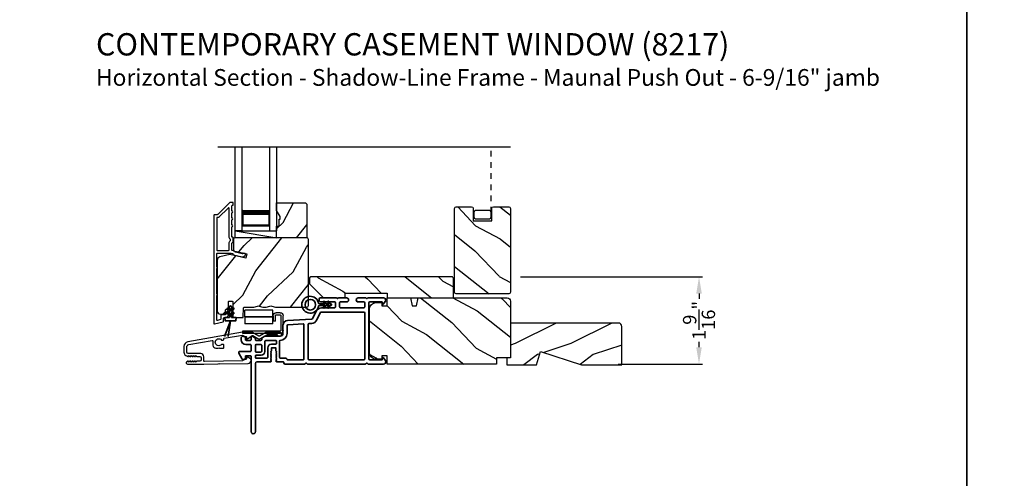
# Model space of a CAD drawing. Extents: x 170 to 272, y -160 to -116.
# Drawn here: x 221 to 239, y -140 to -132 of the extents above; entities that cross this region are included whole.
import ezdxf

# ---------------------------------------------------------------- set-up
doc = ezdxf.new("R2010")
doc.units = 0
doc.header["$LTSCALE"] = 2
doc.header["$MEASUREMENT"] = 0
doc.header["$PDMODE"] = 3
doc.linetypes.add('HIDDEN', pattern=[0.075, 0.05, -0.025])
doc.layers.get('0').update_dxf_attribs({"linetype": 'CONTINUOUS'})
doc.layers.get('DEFPOINTS').update_dxf_attribs({"color": 3, "linetype": 'CONTINUOUS'})
doc.layers.add('Dim', color=7, linetype='CONTINUOUS')
doc.styles.add('Arial', font='arial.ttf')
doc.styles.get("Standard").update_dxf_attribs({"font": 'arial.ttf'})
doc.dimstyles.get("Standard").update_dxf_attribs({"dimtxt": 0.24, "dimasz": 0.3, "dimexe": 0.0625, "dimexo": 0.18, "dimgap": 0.09, "dimtad": 0, "dimdec": 4, "dimzin": 0, "dimdsep": 46, "dimlunit": 4, "dimtxsty": 'STANDARD', "dimcen": 0, "dimadec": 5, "dimazin": 0, "dimtfac": 1, "dimtdec": 4, "dimtofl": 0, "dimtmove": 2, "dimatfit": 3, "dimfxl": 1, "dimtolj": 1, "dimtzin": 0, "dimarcsym": 0})

# ---------------------------------------------------------------- blocks, each defined once
blk = doc.blocks.new('A$C0EC07B98')
for p, q in [((0, 0.475), (0.766, 0.475)), ((0, 0.429), (0, 0.475)), ((0.766, 0.429), (0, 0.429)), ((0.783, 0.118), (0.783, 0.412)), ((0.829, 0.412), (0.829, 0.118)), ((0.614, 0.285), (0.042, 0.285)), ((0.042, 0.142), (0.042, 0.285)), ((0.614, 0.285), (0.614, 0.142)), ((0.669, 0.227), (0.623, 0.227)), ((0.623, 0.118), (0.623, 0.227)), ((0.669, 0.227), (0.669, 0.118)), ((0.614, 0.142), (0.042, 0.142)), ((0.042, 0.142), (0.614, 0.142)), ((0.042, 0.142), (0.042, 0)), ((0.614, 0.142), (0.614, 0)), ((0.686, 0.101), (0.766, 0.101)), ((0.766, 0.055), (0.686, 0.055)), ((0.614, 0), (0.042, 0))]:
    blk.add_line(p, q)
for centre, radius, start, end in [((0.766, 0.412), 0.0629, 0.0004, 89.999), ((0.766, 0.412), 0.0171, 359.9976, 90.0036), ((0.686, 0.118), 0.0629, 180.0006, 269.9989), ((0.686, 0.118), 0.0171, 180.0007, 269.9959), ((0.766, 0.118), 0.0171, 270.0041, 359.9993), ((0.766, 0.118), 0.0629, 270.001, 359.9996)]:
    blk.add_arc(centre, radius, start, end)
blk = doc.blocks.new('A$C624751c5')
at = {"color": 7, "linetype": 'Continuous', "lineweight": 35}
for p, q in [((0, 0), (0.106, 0.28)), ((0.106, 0.279), (0, 0)), ((0.106, 0.28), (0.062, 0)), ((0.062, 0), (0.106, 0.279))]:
    blk.add_line(p, q, dxfattribs=at)
blk.add_lwpolyline([(0.106, 0.28), (0.106, 0.28), (0.012, 0.28), (0.012, 0.31), (0.006, 0.31), (0.006, 0.34), (0.076, 0.34, 0.414241), (0.091, 0.355), (0.091, 0.425), (0.06, 0.407, -1.000038), (0.049, 0.426), (0.091, 0.45), (0.091, 0.505), (0.06, 0.487, -0.999965), (0.049, 0.506), (0.091, 0.53), (0.091, 0.535, -0.99998), (0.121, 0.535), (0.121, 0.53), (0.163, 0.506, -0.999956), (0.152, 0.487), (0.121, 0.505), (0.121, 0.45), (0.163, 0.426, -1.000029), (0.152, 0.407), (0.121, 0.425), (0.121, 0.355, 0.414234), (0.136, 0.34), (0.206, 0.34), (0.206, 0.31), (0.2, 0.31), (0.2, 0.28), (0.106, 0.28)], format="xyb", dxfattribs=at)
blk = doc.blocks.new('A$C2AF85F4C')
for p, q in [((0, 0.75), (1.5, 0.75)), ((0, 0.625), (0, 0.75)), ((0, 0.625), (1.5, 0.625)), ((0.089, 0.125), (0.089, 0.625)), ((0.089, 0.625), (0.089, 0.625)), ((0.089, 0.625), (0.375, 0.625)), ((0, 0.125), (1.5, 0.125)), ((0, 0.125), (0, 0)), ((0.375, 0.125), (0.089, 0.125)), ((0, 0), (1.5, 0))]:
    blk.add_line(p, q)
for points, const_width in [([(0.089, 0.61), (0.33, 0.61)], 0.03), ([(0.104, 0.14), (0.104, 0.61)], 0.03), ([(0.33, 0.125), (0.33, 0.625)], 0.09), ([(0.089, 0.14), (0.33, 0.14)], 0.03)]:
    blk.add_lwpolyline(points, dxfattribs=dict(const_width=const_width))
blk = doc.blocks.new('*D505')
at = {"layer": 'DEFPOINTS', "color": 0, "transparency": 16777216}
for p in [(229.817, -136.68), (233.199, -136.68), (231.567, -138.243)]:
    blk.add_point(p, dxfattribs=at)
at = {"layer": 'Dim', "color": 0, "lineweight": -2, "transparency": 16777216}
for p, q in [((229.997, -136.68), (233.262, -136.68)), ((233.199, -136.98), (233.199, -137.076)), ((233.199, -137.943), (233.199, -137.847)), ((231.747, -138.243), (233.262, -138.243))]:
    blk.add_line(p, q, dxfattribs=at)
at = {"layer": 'Dim', "color": 0, "transparency": 16777216}
for points in [[(233.149, -136.98), (233.249, -136.98), (233.199, -136.68)], [(233.149, -137.943), (233.249, -137.943), (233.199, -138.243)]]:
    blk.add_solid(points, dxfattribs=at)
at = {"layer": 'Dim', "color": 0, "transparency": 16777216, "insert": (233.199, -137.461), "char_height": 0.24, "attachment_point": 5, "rotation": 90}
blk.add_mtext('\\A1;1{\\H1x;\\S9/16;}"', dxfattribs=at)
blk = doc.blocks.new('A$C3b698112')
at = {"color": 7, "linetype": 'Continuous', "lineweight": 35}
blk.add_lwpolyline([(0.314, 0.132), (0.315, 0.134, -0.22177), (0.319, 0.135), (0.406, 0.135), (0.387, 0.103, 1.000044), (0.405, 0.093), (0.43, 0.135), (0.481, 0.135), (0.462, 0.103, 1.000044), (0.48, 0.093), (0.505, 0.135), (0.515, 0.135, 1.000008), (0.515, 0.164), (0.505, 0.164), (0.48, 0.207, 1.000044), (0.462, 0.197), (0.481, 0.164), (0.43, 0.164), (0.405, 0.207, 1.000044), (0.387, 0.197), (0.406, 0.164), (0.319, 0.164, -0.22177), (0.315, 0.166), (0.314, 0.168, 0.221778), (0.31, 0.17), (0.299, 0.17, 15.051205), (0.299, 0.13), (0.31, 0.13, 0.221778)], format="xyb", close=True, dxfattribs=at)
blk.add_circle((0.15, 0.15), 0.095, dxfattribs=at)
blk = doc.blocks.new('A$Cc9ddc18f')
at = {"color": 7, "linetype": 'Continuous', "lineweight": 35}
for points in [[(1.182, 1.214), (0.831, 1.214, 0.414206), (0.811, 1.194), (0.811, 1.189, -0.414217), (0.796, 1.174), (0.681, 1.174, 0.414244), (0.666, 1.159), (0.666, 1.157), (0.681, 1.142), (0.666, 1.127), (0.681, 1.112), (0.666, 1.097), (0.681, 1.083), (0.666, 1.068), (0.681, 1.053), (0.666, 1.038), (0.681, 1.023), (0.666, 1.008), (0.681, 0.993), (0.666, 0.979), (0.666, 0.924), (0.586, 0.924), (0.586, 0.979), (0.571, 0.993), (0.586, 1.008), (0.571, 1.023), (0.586, 1.038), (0.571, 1.053), (0.586, 1.068), (0.571, 1.083), (0.586, 1.097), (0.571, 1.112), (0.586, 1.127), (0.571, 1.142), (0.586, 1.157), (0.586, 1.159, 0.414244), (0.571, 1.174), (0.329, 1.174, -0.414206), (0.299, 1.204), (0.299, 2.426, 1.000014), (0.224, 2.426), (0.224, 1.079, -0.414217), (0.209, 1.064), (0.134, 1.064, -0.414214), (0.119, 1.079), (0.119, 1.109, 0.767322), (0.063, 1.124), (0.003, 1.019, 0.577345), (0.02, 0.989), (0.209, 0.989, -0.414217), (0.224, 0.974), (0.224, 0.879, -0.414217), (0.209, 0.864), (0.129, 0.864, 0.414211), (0.044, 0.779), (0.044, 0.754, 0.414203), (0.084, 0.714), (0.089, 0.714, 0.414206), (0.119, 0.744), (0.119, 0.774, -0.414214), (0.134, 0.789), (0.209, 0.789, -0.414217), (0.224, 0.774), (0.224, 0.724, 0.414198), (0.234, 0.714), (0.238, 0.714, 0.140562), (0.254, 0.718), (0.292, 0.742, 0.258606), (0.299, 0.755), (0.299, 0.774, -0.414207), (0.314, 0.789), (0.399, 0.789, -0.414214), (0.414, 0.774), (0.414, 0.755, 0.258588), (0.421, 0.742), (0.459, 0.718, 0.140562), (0.475, 0.714), (0.744, 0.714, -0.414222), (0.794, 0.664), (0.794, 0.519, 0.398127), (0.875, 0.434), (1.305, 0.41, -0.276546), (1.331, 0.393), (1.39, 0.266, 0.291473), (1.485, 0.206), (1.72, 0.206, -0.414242), (1.735, 0.191), (1.735, 0.116, -0.414203), (1.72, 0.101), (1.47, 0.101, 0.414208), (1.44, 0.071), (1.44, 0.056, 0.414227), (1.47, 0.026), (1.746, 0.026, 0.267976), (1.759, 0.033, -0.57734), (1.785, 0.033, 0.267976), (1.798, 0.026), (1.934, 0.026, 1.000003), (1.934, 0.101), (1.825, 0.101, -0.414203), (1.81, 0.116), (1.81, 0.191, -0.414242), (1.825, 0.206), (2.244, 0.206, -0.414241), (2.259, 0.191), (2.259, 0.116, -0.414202), (2.244, 0.101), (2.144, 0.101, 1.000003), (2.144, 0.026), (2.27, 0.026, 0.267978), (2.283, 0.033, -0.577339), (2.309, 0.033, 0.267978), (2.322, 0.026), (2.598, 0.026, 0.606819), (2.63, 0.089), (2.593, 0.141, 0.733246), (2.575, 0.136), (2.575, 0.106, -0.414248), (2.57, 0.101), (2.349, 0.101, -0.414201), (2.334, 0.116), (2.334, 1.124, -0.414213), (2.349, 1.139), (2.57, 1.139, -0.414132), (2.575, 1.134), (2.575, 1.104, 0.733247), (2.593, 1.098), (2.63, 1.151, 0.606817), (2.597, 1.214), (2.322, 1.214, 0.267911), (2.309, 1.206, -0.577339), (2.283, 1.206, 0.26791), (2.27, 1.214), (1.234, 1.214, 0.267909), (1.221, 1.206, -0.57734), (1.195, 1.206, 0.267913)], [(1.154, 0.493, 0.430499), (1.17, 0.508), (1.17, 1.124, 0.414217), (1.155, 1.139), (0.871, 1.139, -0.414226), (0.841, 1.109), (0.746, 1.109, 0.414217), (0.731, 1.094), (0.731, 0.804, 0.410198), (0.746, 0.789, -0.410178), (0.869, 0.664), (0.869, 0.523, 0.398129), (0.884, 0.508)]]:
    blk.add_lwpolyline(points, format="xyb", close=True, dxfattribs=at)
for points in [[(0.299, 1.094), (0.299, 1.069, 0.414234), (0.314, 1.054), (0.404, 1.054, -0.41421), (0.469, 0.989), (0.469, 0.809, 0.258596), (0.476, 0.796), (0.485, 0.791, 0.140599), (0.492, 0.789), (0.661, 0.789, 0.414195), (0.676, 0.804), (0.676, 0.844, 0.414234), (0.661, 0.859), (0.586, 0.859, -0.41421), (0.521, 0.924), (0.521, 1.094, 0.414217), (0.506, 1.109), (0.314, 1.109, 0.414207), (0.299, 1.094)], [(2.244, 0.281, 0.414202), (2.259, 0.296), (2.259, 1.124, 0.414213), (2.244, 1.139), (1.26, 1.139, 0.414212), (1.245, 1.124), (1.245, 0.503, 0.398117), (1.259, 0.488), (1.309, 0.485, -0.276548), (1.399, 0.424), (1.458, 0.298, 0.291483), (1.485, 0.281), (2.244, 0.281)], [(0.414, 0.879), (0.414, 0.984, 0.414214), (0.399, 0.999), (0.314, 0.999, 0.414207), (0.299, 0.984), (0.299, 0.879, 0.414207), (0.314, 0.864), (0.399, 0.864, 0.414214), (0.414, 0.879)]]:
    blk.add_lwpolyline(points, format="xyb", dxfattribs=at)
blk.add_blockref('A$C3b698112', (1.134, 0))

msp = doc.modelspace()

# ---------------------------------------------------------------- hatches: boundary and pattern name
h = msp.add_hatch()
h.set_pattern_fill('WOOD2', color=256, angle=205, style=0)
h.set_pattern_definition([(61.8699, (12.88826, -1.04569), (-1.87368671, -3.08047044), [0.5, -4.5]), (51.5651, (12.2177, -1.02737), (0.4836882, 1.3289269), [1.118034, -1.118034]), (43.4349, (12.00638, -0.5742), (1.3899984, 1.75154305), [0.632456, -2.529822])])
h.paths.add_polyline_path([(225.68871, -135.59689), (225.62571, -135.48789), (225.62571, -135.35489), (226.14471, -135.35489), (226.16471, -135.37489), (226.16471, -135.97989), (225.62571, -135.97989), (225.62571, -135.76889), (225.67271, -135.76889), (225.67271, -135.64389), (225.68871, -135.64389)])
h = msp.add_hatch()
h.set_pattern_fill('WOOD2', color=256, angle=115, style=0, pattern_type=2)
h.set_pattern_definition([(331.8699, (456.299, -894.91253), (-3.080470436, 1.87368671), [0.5, -4.5]), (321.5651, (456.31733, -894.24196), (1.32892688, -0.4836882), [1.118034, -1.118034]), (313.4349, (456.77048, -894.03065), (1.75154305, -1.38999838), [0.632456, -2.529822])])
edge = h.paths.add_edge_path()
edge.add_line((229.48207, -135.67382), (229.48207, -135.45382))
edge.add_arc((229.51207, -135.45382), 0.03, 90, 180, ccw=False)
edge.add_line((229.51207, -135.42382), (229.78707, -135.42382))
edge.add_arc((229.78707, -135.45382), 0.03, 0, 90, ccw=False)
edge.add_line((229.81707, -135.45382), (229.81707, -136.95632))
edge.add_arc((229.78707, -136.95632), 0.03, -90, 0, ccw=False)
edge.add_line((229.78707, -136.98632), (228.84707, -136.98632))
edge.add_arc((228.84707, -136.95632), 0.03, 180, 270, ccw=False)
edge.add_line((228.81707, -136.95632), (228.81707, -135.45382))
edge.add_arc((228.84707, -135.45382), 0.03, 90, 180, ccw=False)
edge.add_line((228.84707, -135.42382), (229.12207, -135.42382))
edge.add_arc((229.12207, -135.45382), 0.03, 0, 90, ccw=False)
edge.add_line((229.15207, -135.45382), (229.15207, -135.67382))
edge.add_line((229.15207, -135.67382), (229.48207, -135.67382))
h = msp.add_hatch()
h.set_pattern_fill('WOOD2', color=256, angle=205, style=0)
h.set_pattern_definition([(61.8699, (12.88826, -205.03327), (-1.87368671, -3.08047044), [0.5, -4.5]), (51.5651, (12.2177, -205.01495), (0.4836882, 1.3289269), [1.118034, -1.118034]), (43.4349, (12.00638, -204.5618), (1.3899984, 1.75154305), [0.632456, -2.529822])])
edge = h.paths.add_edge_path()
edge.add_line((224.62164, -137.34689), (224.68005, -137.34689))
edge.add_arc((224.68005, -137.31689), 0.03, 270.000363, 357.999068)
edge.add_line((224.71003, -137.31794), (224.71165, -137.27154))
edge.add_arc((224.72164, -137.27189), 0.01, 89.999859, 177.996691, ccw=False)
edge.add_line((224.72164, -137.26189), (224.75064, -137.26189))
edge.add_arc((224.75064, -137.25189), 0.01, 270.006796, 359.993204)
edge.add_line((224.76064, -137.25189), (224.76064, -137.12689))
edge.add_arc((224.77064, -137.12689), 0.01, 89.997001, 180.00468, ccw=False)
edge.add_line((224.77064, -137.11689), (224.82864, -137.11689))
edge.add_arc((224.82864, -137.12689), 0.01, -0.00468, 90.00468, ccw=False)
edge.add_line((224.83864, -137.12689), (224.83864, -137.39989))
edge.add_arc((224.84864, -137.39989), 0.01, 180.006796, 269.991523)
edge.add_line((224.84864, -137.40989), (225.01787, -137.40989))
edge.add_arc((225.01787, -137.39989), 0.01, 269.999086, 358.005266)
edge.add_line((225.02786, -137.40024), (225.03365, -137.23454))
edge.add_arc((225.04364, -137.23489), 0.01, 89.999086, 178.005266, ccw=False)
edge.add_line((225.04364, -137.22489), (225.20046, -137.22489))
edge.add_arc((225.20047, -137.16492), 0.05997, 269.993525, 285.525785)
edge.add_line((225.21652, -137.2227), (225.28258, -137.20435))
edge.add_arc((225.29864, -137.26215), 0.05999, 74.4724, 105.5276, ccw=False)
edge.add_line((225.3147, -137.20435), (225.38076, -137.2227))
edge.add_arc((225.39681, -137.16492), 0.05997, 254.474215, 270.006475)
edge.add_line((225.39682, -137.22489), (225.42336, -137.22489))
edge.add_arc((225.42336, -137.16491), 0.05998, 269.998084, 285.503341)
edge.add_line((225.43939, -137.22271), (225.50561, -137.20435))
edge.add_arc((225.52164, -137.26216), 0.06, 74.498645, 105.501355, ccw=False)
edge.add_line((225.53768, -137.20435), (225.60389, -137.22271))
edge.add_arc((225.61993, -137.16491), 0.05998, 254.496659, 270)
edge.add_line((225.61993, -137.22489), (226.16664, -137.22489))
edge.add_arc((226.16664, -137.19489), 0.03, 270.000505, 359.998375)
edge.add_line((226.19664, -137.19489), (226.19664, -136.00989))
edge.add_arc((226.16664, -136.00989), 0.03, 0.000505, 89.999495)
edge.add_line((226.16664, -135.97989), (224.88064, -135.97989))
edge.add_arc((224.88064, -136.00989), 0.03, 90.001222, 179.998778)
edge.add_line((224.85064, -136.00989), (224.85064, -136.21131))
edge.add_line((224.85064, -136.21131), (225.09364, -136.26741))
edge.add_line((225.09364, -136.26741), (225.0761, -136.34341))
edge.add_line((225.0761, -136.34341), (224.78364, -136.27589))
edge.add_line((224.78364, -136.27589), (224.60611, -136.32346))
edge.add_arc((224.62164, -136.38142), 0.06, 104.999295, 180.00124)
edge.add_line((224.56164, -136.38142), (224.56164, -137.28689))
edge.add_arc((224.62164, -137.28689), 0.06, 180.000266, 269.999734)
h = msp.add_hatch()
h.set_pattern_fill('WOOD2', color=256, angle=115, style=0)
h.set_pattern_definition([(331.8699, (154.24177, 88.96175), (-3.08047044, 1.87368671), [0.5, -4.5]), (321.5651, (154.2601, 89.63232), (1.3289269, -0.4836882), [1.118034, -1.118034]), (313.4349, (154.71324, 89.84363), (1.75154305, -1.3899984), [0.632456, -2.529822])])
h.paths.add_polyline_path([(228.79507, -137.05489), (227.60707, -137.05489), (227.60707, -136.97489), (226.85707, -136.97489), (226.85707, -137.05489), (226.46707, -137.05489), (226.21707, -136.80489), (226.21707, -136.69989), (226.23707, -136.67989), (228.76507, -136.67989, -0.4142428), (228.79507, -136.70989)])
h = msp.add_hatch()
h.set_pattern_fill('WOOD2', color=256, angle=115, style=0)
h.set_pattern_definition([(331.8699, (11.75703, -204.04767), (-3.08047044, 1.87368671), [0.5, -4.5]), (321.5651, (11.77535, -203.3771), (1.3289269, -0.4836882), [1.118034, -1.118034]), (313.4349, (12.2285, -203.1658), (1.75154305, -1.3899984), [0.632456, -2.529822])])
edge = h.paths.add_edge_path()
edge.add_line((229.81707, -137.11489), (229.81707, -138.13289))
edge.add_line((229.81707, -138.13289), (229.56707, -138.13289))
edge.add_line((229.56707, -138.13289), (229.56707, -138.24289))
edge.add_line((229.56707, -138.24289), (227.61007, -138.24289))
edge.add_line((227.61007, -138.24289), (227.61007, -138.09789))
edge.add_line((227.61007, -138.09789), (227.51007, -138.09789))
edge.add_line((227.51007, -138.09789), (227.51007, -138.15789))
edge.add_line((227.51007, -138.15789), (227.41407, -138.15789))
edge.add_arc((227.41407, -138.03289), 0.125, 180, 270, ccw=False)
edge.add_line((227.28907, -138.03289), (227.28907, -137.26489))
edge.add_arc((227.41407, -137.26489), 0.125, 90, 180, ccw=False)
edge.add_line((227.41407, -137.13989), (227.51007, -137.13989))
edge.add_line((227.51007, -137.13989), (227.51007, -137.19989))
edge.add_line((227.51007, -137.19989), (227.61007, -137.19989))
edge.add_line((227.61007, -137.19989), (227.61007, -137.05489))
edge.add_line((227.61007, -137.05489), (228.02808, -137.05489))
edge.add_line((228.02808, -137.05489), (228.05364, -137.19989))
edge.add_line((228.05364, -137.19989), (228.13631, -137.19989))
edge.add_line((228.13631, -137.19989), (228.16188, -137.05489))
edge.add_line((228.16188, -137.05489), (229.75707, -137.05489))
edge.add_arc((229.75707, -137.11489), 0.06, 0, 90, ccw=False)
h = msp.add_hatch()
h.set_pattern_fill('WOOD2', color=256, pattern_type=2)
h.set_pattern_definition([(216.8699, (142.30028, 676.92427), (2.99999992, 2.000000123), [0.5, -4.5]), (206.5651, (142.90028, 676.62427), (-0.99999916, -1.0000013), [1.118034, -1.118034]), (198.4349, (142.90028, 676.12427), (-2.00000043, -0.9999984), [0.632456, -2.529822])])
h.paths.add_polyline_path([(231.81707, -137.57089, 0.41421356), (231.75407, -137.50789), (229.81707, -137.50789), (229.81707, -138.13289), (229.75407, -138.13289), (229.75407, -138.25789), (230.28507, -138.25789), (230.35807, -138.01889), (231.09364, -138.25789), (231.81707, -138.25789)])

# ---------------------------------------------------------------- linework, layer by layer
for p, q in [((229.81707, -134.35471), (224.5699, -134.35471)), ((224.88064, -135.97989), (224.88064, -135.85489)), ((224.88064, -135.85489), (225.62664, -135.85489)), ((224.88064, -135.85489), (225.62664, -135.97989))]:
    msp.add_line(p, q)
at = {"linetype": 'HIDDEN'}
msp.add_line((229.47207, -135.52257), (229.47207, -134.35471), dxfattribs=at)
for points in [[(204.00005, -115.98756), (204.00005, -159.98757), (238.00006, -159.98757), (238.00006, -115.98756)], [(238.00006, -115.98756), (238.00006, -159.98757), (272.00006, -159.98757), (272.00006, -115.98756)], [(225.68871, -135.59689), (225.62571, -135.48789), (225.62571, -135.35489), (226.14471, -135.35489), (226.16471, -135.37489), (226.16471, -135.97989), (225.62571, -135.97989), (225.62571, -135.76889), (225.67271, -135.76889), (225.67271, -135.64389), (225.68871, -135.64389)]]:
    msp.add_lwpolyline(points, close=True)
for points in [[(224.50164, -135.57489), (224.50164, -137.51489, 0.49314543), (224.51423, -137.52455), (224.66823, -137.48329, 0.33945426), (224.67564, -137.47363), (224.67564, -137.41989, -0.41421356), (224.68564, -137.40989), (224.70564, -137.40989, 0.41421356), (224.76564, -137.34989), (224.76564, -137.29989, 0.76732699), (224.73765, -137.29239), (224.71698, -137.32819, 0.1316525), (224.71564, -137.33319), (224.71564, -137.34989, -0.41421356), (224.70564, -137.35989), (224.63564, -137.35989, 0.41421356), (224.62564, -137.36989), (224.62564, -137.43526, -0.33945426), (224.61823, -137.44492), (224.56423, -137.45939, -0.49314543), (224.55164, -137.44973), (224.55164, -137.01688, 0.57735027), (224.55164, -136.98224), (224.55164, -136.53255, 0.57735027), (224.55164, -136.49791), (224.55164, -136.26489, -0.41421356), (224.56164, -136.25489), (224.80693, -136.25489, -0.05678412), (224.80918, -136.25515), (224.83468, -136.26104, -0.19891237), (224.84091, -136.26548), (224.84863, -136.27783, 0.19891237), (224.85486, -136.28227), (225.00789, -136.3176, 0.41421356), (225.06786, -136.28013), (225.06924, -136.27414, 0.41421356), (225.06175, -136.26214), (225.02277, -136.25315), (225.02139, -136.25914, -0.41421356), (225.00939, -136.26663), (224.88629, -136.23821, -0.19891237), (224.88005, -136.23377), (224.87234, -136.22142, 0.19891237), (224.86611, -136.21698), (224.83303, -136.20934, -0.34921563), (224.82528, -136.1996), (224.82528, -136.07427, -0.41421356), (224.83528, -136.06427), (224.83628, -136.06427, 0.41421356), (224.84628, -136.05427), (224.84628, -135.97991, 0.37039498), (224.83779, -135.97003), (224.83528, -135.97003, -0.41421356), (224.82528, -135.96003), (224.82528, -135.77989, 1), (224.82528, -135.74989), (224.82528, -135.65489, 1), (224.82528, -135.62489), (224.82528, -135.52989, 1), (224.82528, -135.49989), (224.82528, -135.40489, -0.41421356), (224.83528, -135.39489), (224.83664, -135.39489, 0.41421356), (224.84664, -135.38489), (224.84664, -135.35489, 0.41421356), (224.83664, -135.34489), (224.79228, -135.34489, 0.19891237), (224.78521, -135.34782), (224.57107, -135.56196, -0.19891237), (224.564, -135.56489), (224.51164, -135.56489, 0.41421356)], [(224.76528, -136.20489, 0.41421356), (224.77528, -136.19489), (224.77528, -136.07415, -0.21921663), (224.79628, -136.02856), (224.79628, -136.00562, -0.21921663), (224.77528, -135.96003), (224.77528, -135.4526, 0.66817864), (224.75821, -135.44553), (224.59178, -135.61196, -0.19891237), (224.58471, -135.61489), (224.56164, -135.61489, 0.41421356), (224.55164, -135.62489), (224.55164, -136.19489, 0.41421356), (224.56164, -136.20489)], [(229.48207, -135.67382), (229.48207, -135.45382, -0.41421356), (229.51207, -135.42382), (229.78707, -135.42382, -0.41421356), (229.81707, -135.45382), (229.81707, -136.95632, -0.41421356), (229.78707, -136.98632), (228.84707, -136.98632, -0.41421356), (228.81707, -136.95632), (228.81707, -135.45382, -0.41421356), (228.84707, -135.42382), (229.12207, -135.42382, -0.41421356), (229.15207, -135.45382), (229.15207, -135.67382)], [(229.16207, -135.52257), (229.16207, -135.60507, 0.41421356), (229.19332, -135.63632), (229.44082, -135.63632, 0.41421356), (229.47207, -135.60507), (229.47207, -135.52257, 0.41421356), (229.44082, -135.49132), (229.19332, -135.49132, 0.41421356)], [(224.83864, -137.12689), (224.83864, -137.39989, 0.41413549), (224.84864, -137.40989), (225.01787, -137.40989, 0.40405759), (225.02786, -137.40024), (225.03365, -137.23454, -0.40405759), (225.04364, -137.22489), (225.20046, -137.22489, 0.06787622), (225.21652, -137.2227), (225.28258, -137.20435, -0.13633935), (225.3147, -137.20435), (225.38076, -137.2227, 0.06787622), (225.39682, -137.22489), (225.42336, -137.22489, 0.06775786), (225.43939, -137.22271), (225.50561, -137.20435, -0.13610607), (225.53768, -137.20435), (225.60389, -137.22271, 0.06774946), (225.61993, -137.22489), (226.16664, -137.22489, 0.41420267), (226.19664, -137.19489), (226.19664, -136.00989, 0.4142084), (226.16664, -135.97989), (224.88064, -135.97989, 0.41420107), (224.85064, -136.00989), (224.85064, -136.21131), (225.09364, -136.26741), (225.0761, -136.34341), (224.78364, -136.27589), (224.60611, -136.32346, 0.33946373), (224.56164, -136.38142), (224.56164, -137.28689, 0.41421085), (224.62164, -137.34689), (224.68005, -137.34689, 0.40401965), (224.71003, -137.31794), (224.71165, -137.27154, -0.40401014), (224.72164, -137.26189), (224.75064, -137.26189, 0.41414408), (224.76064, -137.25189), (224.76064, -137.12689, -0.41425282), (224.77064, -137.11689), (224.82864, -137.11689, -0.41426141)], [(228.76507, -136.67989), (226.23707, -136.67989), (226.21707, -136.69989), (226.21707, -136.80489), (226.46707, -137.05489), (226.85707, -137.05489), (226.85707, -136.97489), (227.60707, -136.97489), (227.60707, -137.05489), (228.79507, -137.05489), (228.79507, -136.70989, 0.4142428)], [(224.02828, -138.24623), (224.32007, -138.24623), (224.57899, -138.24207), (224.58899, -138.23191), (224.59899, -138.24175), (225.115, -138.23347, 0.40951982), (225.16912, -138.17847), (225.16912, -138.17499, 0.25050833), (225.15579, -138.15005), (225.09873, -138.11193, 0.60481733), (225.08318, -138.12041), (225.08364, -138.14896, -0.41421356), (225.0738, -138.15912), (225.0318, -138.15979, 0.41421356), (225.02197, -138.16995), (225.02205, -138.17495, -0.41421356), (225.01221, -138.18511), (224.33023, -138.19606, -0.41892293), (224.32007, -138.18606), (224.32007, -138.11123, 0.41421356), (224.26407, -138.05523), (224.03707, -138.05523, -0.41421356), (224.01407, -138.03223), (224.01407, -137.93756, -0.36397023), (224.05126, -137.89324), (224.46968, -137.81946, -0.46630766), (224.48141, -137.82931), (224.48141, -137.90454, 0.41421356), (224.53641, -137.95954), (224.57907, -137.95954), (224.58907, -137.94954), (224.59907, -137.95954), (224.66641, -137.95954, 0.41421356), (224.67641, -137.94954), (224.67641, -137.90088, 0.41421356), (224.66641, -137.89088), (224.63812, -137.89088, -2.86416244), (224.63812, -137.81288), (224.66641, -137.81288, 0.41421356), (224.67641, -137.80288), (224.67641, -137.7914, -0.36397023), (224.68468, -137.78155), (225.01134, -137.72396, -0.46630766), (225.02307, -137.7338), (225.02307, -137.73623, 0.41421356), (225.03307, -137.74623), (225.07507, -137.74623, -0.41421356), (225.08507, -137.75623), (225.08507, -137.78478, 0.60808674), (225.10084, -137.79295), (225.18659, -137.73244, -0.29248166), (225.19735, -137.73195), (225.28707, -137.78375, 0.26794919), (225.33707, -137.78375), (225.4517, -137.71757, -0.1316525), (225.4567, -137.71623), (225.63245, -137.71623, -0.3075529), (225.64175, -137.72254, 1.88830727), (225.67661, -137.67123), (225.45536, -137.67123, 0.1316525), (225.43036, -137.67793), (225.31707, -137.74333, -0.26794919), (225.30707, -137.74333), (225.19379, -137.67793, 0.1316525), (225.16879, -137.67123), (225.03161, -137.67123, 0.04366094), (225.01338, -137.67282), (224.03431, -137.84546, 0.36397023), (223.96407, -137.92917), (223.96407, -138.03295, 0.26794919), (223.99557, -138.08751), (224.03307, -138.10916, 0.57735027), (224.04507, -138.10223), (224.04507, -138.09184), (224.07507, -138.10916, 0.57735027), (224.08707, -138.10223), (224.08707, -138.09184), (224.11707, -138.10916, 0.57735027), (224.12907, -138.10223), (224.12907, -138.09184), (224.15907, -138.10916, 0.57735027), (224.17107, -138.10223), (224.17107, -138.09184), (224.20107, -138.10916, 0.1316525), (224.20507, -138.11023), (224.25007, -138.11023, -0.41421356), (224.27007, -138.13023), (224.27007, -138.17023, -0.41421356), (224.25007, -138.19023), (224.20507, -138.19023, 0.1316525), (224.20107, -138.1913), (224.17107, -138.20862), (224.17107, -138.19823, 0.57735027), (224.15907, -138.1913), (224.12907, -138.20862), (224.12907, -138.19823, 0.57735027), (224.11707, -138.1913), (224.08707, -138.20862), (224.08707, -138.19823, 0.57735027), (224.07507, -138.1913), (224.04507, -138.20862), (224.04507, -138.19823, 0.57735027), (224.03307, -138.1913), (224.01618, -138.20106, 0.76732699)]]:
    msp.add_lwpolyline(points, format="xyb", close=True)
for points in [[(229.81707, -137.11489), (229.81707, -138.13289), (229.56707, -138.13289), (229.56707, -138.24289), (227.61007, -138.24289), (227.61007, -138.09789), (227.51007, -138.09789), (227.51007, -138.15789), (227.41407, -138.15789, -0.41421356), (227.28907, -138.03289), (227.28907, -137.26489, -0.41421356), (227.41407, -137.13989), (227.51007, -137.13989), (227.51007, -137.19989), (227.61007, -137.19989), (227.61007, -137.05489), (228.02808, -137.05489), (228.05364, -137.19989), (228.13631, -137.19989), (228.16188, -137.05489), (229.75707, -137.05489, -0.41421356), (229.81707, -137.11489)], [(231.76037, -137.50789), (229.81707, -137.50789), (229.81707, -138.13289), (229.75407, -138.13289), (229.75407, -138.25789), (230.28507, -138.25789), (230.35807, -138.01889), (231.09364, -138.25789), (231.81707, -138.25789), (231.81707, -137.57089, 0.41421356), (231.75407, -137.50789)]]:
    msp.add_lwpolyline(points, format="xyb")

# ---------------------------------------------------------------- block references
at = {"xscale": -1}
for name, p, rotation in [('A$C2AF85F4C', (224.87993, -135.85489), 270), ('A$Cc9ddc18f', (224.94555, -137.02904), 180)]:
    msp.add_blockref(name, p, dxfattribs=dict(at, rotation=rotation))
msp.add_blockref('A$C624751c5', (224.69337, -137.74989))
at = {"xscale": -0.877714200000014, "yscale": 0.877714200000014, "zscale": 0.8777142, "rotation": 180}
msp.add_blockref('A$C0EC07B98', (225.01637, -137.27467), dxfattribs=at)

# ---------------------------------------------------------------- texts
at = {"style": 'Arial'}
for s, height, p in [('%%UCONTEMPORARY CASEMENT WINDOW (8217)', 0.4, (222.38671, -132.70941)), ('Horizontal Section - Shadow-Line Frame - Maunal Push Out - 6-9/16" jamb', 0.3, (222.38631, -133.25346))]:
    msp.add_text(s, height=height, dxfattribs=at).set_placement(p)

# ---------------------------------------------------------------- dimensions: what is measured, and where the dimension line sits
at = {"layer": 'Dim'}
dim = msp.add_linear_dim(base=(233.19931, -136.67989), p1=(231.56707, -138.24289), p2=(229.81707, -136.67989), angle=90, dimstyle='STANDARD', override={"dimpost": '\\X'}, dxfattribs=at)
dim.commit()
dim.dimension.update_dxf_attribs({"geometry": '*D505', "text_midpoint": (233.19931, -137.46139)})

doc.saveas('drawing.dxf')
